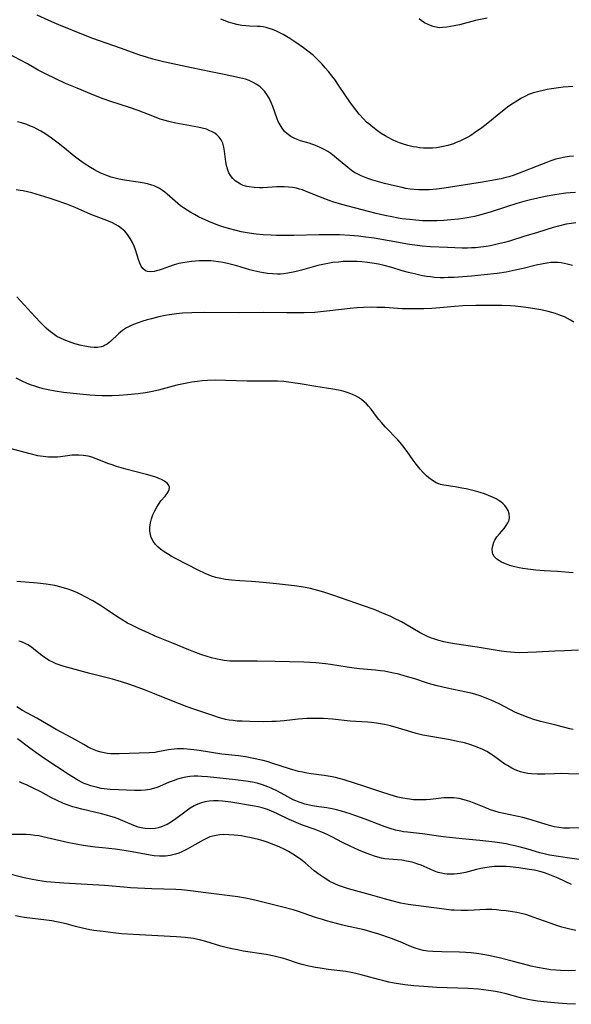
# Model space of a CAD drawing. Units: inches. Extents: x 2054276 to 2059708, y 228298 to 232667.
# Drawn here: x 2056065 to 2056161, y 229410 to 229580 of the extents above; entities that cross this region are included whole.
import ezdxf

# ---------------------------------------------------------------- set-up
doc = ezdxf.new("R2010")
doc.units = ezdxf.units.IN
doc.header["$MEASUREMENT"] = 0
doc.layers.add('c_11_T13S_R18E', color=158, linetype='Continuous')

msp = doc.modelspace()

# ---------------------------------------------------------------- linework, layer by layer
at = {"layer": 'c_11_T13S_R18E'}
for points in [[(2056161.02, 229556.49, 902), (2056160.3, 229556.41, 902), (2056159.59, 229556.3, 902), (2056158.54, 229556.07, 902), (2056158.01, 229555.92, 902), (2056157.13, 229555.63, 902), (2056156.25, 229555.31, 902), (2056154.76, 229554.74, 902), (2056152.4, 229553.79, 902), (2056151.38, 229553.4, 902), (2056150.63, 229553.14, 902), (2056149.87, 229552.91, 902), (2056149.33, 229552.76, 902), (2056148.53, 229552.57, 902), (2056147.23, 229552.32, 902), (2056145.29, 229551.99, 902), (2056138.69, 229550.95, 902), (2056137.38, 229550.76, 902), (2056136.13, 229550.65, 902), (2056135.33, 229550.62, 902), (2056134.27, 229550.63, 902), (2056133.53, 229550.69, 902), (2056132.8, 229550.78, 902), (2056132.07, 229550.9, 902), (2056131.4, 229551.03, 902), (2056130.13, 229551.31, 902), (2056128.37, 229551.76, 902), (2056126.36, 229552.32, 902), (2056125.5, 229552.6, 902), (2056124.94, 229552.81, 902), (2056124.33, 229553.06, 902), (2056123.74, 229553.35, 902), (2056123.18, 229553.67, 902), (2056122.92, 229553.83, 902), (2056122.02, 229554.49, 902), (2056119.74, 229556.42, 902), (2056119.07, 229556.92, 902), (2056118.58, 229557.26, 902), (2056118.07, 229557.57, 902), (2056117.26, 229557.98, 902), (2056116.42, 229558.33, 902), (2056115.36, 229558.68, 902), (2056113.88, 229559.12, 902), (2056113.3, 229559.33, 902), (2056112.73, 229559.58, 902), (2056112.19, 229559.87, 902), (2056111.51, 229560.37, 902), (2056111.11, 229560.75, 902), (2056110.68, 229561.29, 902), (2056110.31, 229561.87, 902), (2056110.01, 229562.47, 902), (2056109.83, 229562.9, 902), (2056109.06, 229565.07, 902), (2056108.78, 229565.75, 902), (2056108.43, 229566.47, 902), (2056108.06, 229567.09, 902), (2056107.64, 229567.67, 902), (2056107.31, 229568.04, 902), (2056106.89, 229568.43, 902), (2056106.31, 229568.85, 902), (2056105.69, 229569.21, 902), (2056104.98, 229569.52, 902), (2056104.32, 229569.74, 902), (2056103.31, 229570, 902), (2056100.64, 229570.54, 902), (2056098.36, 229571.04, 902), (2056094.98, 229571.72, 902), (2056090.16, 229572.78, 902), (2056088.34, 229573.22, 902), (2056087.25, 229573.54, 902), (2056086.08, 229573.92, 902), (2056082.74, 229575.14, 902), (2056077.98, 229576.78, 902), (2056076.63, 229577.28, 902), (2056072.08, 229579.13, 902), (2056070.85, 229579.66, 902), (2056068.34, 229580.79, 902)], [(2056160.91, 229568.48, 904), (2056160.1, 229568.44, 904), (2056159.28, 229568.37, 904), (2056158.47, 229568.28, 904), (2056157.24, 229568.1, 904), (2056156.51, 229567.98, 904), (2056155.79, 229567.83, 904), (2056155.03, 229567.66, 904), (2056154.14, 229567.4, 904), (2056153.27, 229567.09, 904), (2056152.72, 229566.84, 904), (2056152.07, 229566.49, 904), (2056151.43, 229566.1, 904), (2056150.24, 229565.32, 904), (2056149.65, 229564.91, 904), (2056149.03, 229564.43, 904), (2056148.5, 229564, 904), (2056146.25, 229562.14, 904), (2056145.22, 229561.36, 904), (2056143.95, 229560.48, 904), (2056143.29, 229560.06, 904), (2056142.8, 229559.77, 904), (2056141.95, 229559.32, 904), (2056141.37, 229559.05, 904), (2056140.78, 229558.8, 904), (2056140.29, 229558.62, 904), (2056139.34, 229558.32, 904), (2056138.51, 229558.12, 904), (2056137.93, 229558.01, 904), (2056137.35, 229557.93, 904), (2056136.67, 229557.87, 904), (2056135.82, 229557.85, 904), (2056135.12, 229557.87, 904), (2056134.43, 229557.93, 904), (2056133.88, 229558.01, 904), (2056133.34, 229558.1, 904), (2056132.43, 229558.3, 904), (2056131.5, 229558.57, 904), (2056130.95, 229558.77, 904), (2056130.41, 229558.99, 904), (2056129.87, 229559.24, 904), (2056129, 229559.69, 904), (2056128.47, 229560, 904), (2056127.81, 229560.4, 904), (2056127.18, 229560.83, 904), (2056126.33, 229561.46, 904), (2056125.65, 229562.02, 904), (2056125.28, 229562.36, 904), (2056124.73, 229562.92, 904), (2056124.02, 229563.72, 904), (2056123.41, 229564.46, 904), (2056122.52, 229565.66, 904), (2056120.56, 229568.55, 904), (2056119.76, 229569.68, 904), (2056119.27, 229570.35, 904), (2056118.68, 229571.1, 904), (2056118.14, 229571.74, 904), (2056117.58, 229572.36, 904), (2056116.93, 229573.04, 904), (2056116.08, 229573.83, 904), (2056115.13, 229574.61, 904), (2056114.39, 229575.16, 904), (2056113.06, 229576.08, 904), (2056112.02, 229576.77, 904), (2056110.84, 229577.47, 904), (2056110.38, 229577.72, 904), (2056109.7, 229578.06, 904), (2056109.01, 229578.34, 904), (2056108.44, 229578.53, 904), (2056107.91, 229578.68, 904), (2056107.38, 229578.78, 904), (2056106.89, 229578.84, 904), (2056106.4, 229578.87, 904), (2056105.05, 229578.92, 904), (2056104.39, 229578.96, 904), (2056103.7, 229579.04, 904), (2056102.86, 229579.19, 904), (2056102.19, 229579.36, 904), (2056101.53, 229579.55, 904), (2056100.8, 229579.82, 904), (2056100.08, 229580.12, 904)], [(2056146.12, 229580.31, 906), (2056144.09, 229579.87, 906), (2056141.32, 229579.17, 906), (2056140.44, 229578.97, 906), (2056139.8, 229578.84, 906), (2056139.16, 229578.73, 906), (2056138.39, 229578.66, 906), (2056137.95, 229578.65, 906), (2056137.51, 229578.69, 906), (2056136.76, 229578.85, 906), (2056136.03, 229579.13, 906), (2056135.31, 229579.51, 906), (2056134.7, 229579.92, 906), (2056134.35, 229580.19, 906)], [(2056161.42, 229550.18, 900), (2056160.48, 229550.12, 900), (2056159.75, 229550.05, 900), (2056158.17, 229549.84, 900), (2056156.13, 229549.47, 900), (2056153.6, 229548.93, 900), (2056152.47, 229548.64, 900), (2056151.25, 229548.29, 900), (2056149.44, 229547.72, 900), (2056146.84, 229546.84, 900), (2056145.44, 229546.42, 900), (2056143.92, 229546.06, 900), (2056142.64, 229545.81, 900), (2056141.14, 229545.59, 900), (2056139.82, 229545.44, 900), (2056138.56, 229545.34, 900), (2056137.41, 229545.29, 900), (2056136.36, 229545.28, 900), (2056134.97, 229545.32, 900), (2056133.79, 229545.4, 900), (2056132.72, 229545.5, 900), (2056131.43, 229545.66, 900), (2056130.76, 229545.77, 900), (2056129.63, 229545.97, 900), (2056128.41, 229546.22, 900), (2056126.96, 229546.56, 900), (2056125.61, 229546.9, 900), (2056121.01, 229548.12, 900), (2056119.47, 229548.59, 900), (2056118.81, 229548.82, 900), (2056117.31, 229549.39, 900), (2056114.85, 229550.38, 900), (2056114.17, 229550.63, 900), (2056113.66, 229550.79, 900), (2056113.15, 229550.92, 900), (2056112.47, 229551.04, 900), (2056111.77, 229551.12, 900), (2056111, 229551.15, 900), (2056109.74, 229551.14, 900), (2056107.34, 229551.02, 900), (2056106.77, 229551.01, 900), (2056105.85, 229551.04, 900), (2056104.97, 229551.15, 900), (2056104.57, 229551.23, 900), (2056103.96, 229551.42, 900), (2056103.46, 229551.64, 900), (2056103, 229551.89, 900), (2056102.56, 229552.21, 900), (2056102.16, 229552.58, 900), (2056101.73, 229553.14, 900), (2056101.47, 229553.61, 900), (2056101.23, 229554.26, 900), (2056101.08, 229554.86, 900), (2056100.97, 229555.49, 900), (2056100.72, 229557.34, 900), (2056100.61, 229557.99, 900), (2056100.4, 229558.69, 900), (2056100.11, 229559.28, 900), (2056099.79, 229559.72, 900), (2056099.41, 229560.12, 900), (2056099.02, 229560.42, 900), (2056098.57, 229560.69, 900), (2056098.09, 229560.92, 900), (2056097.6, 229561.1, 900), (2056096.87, 229561.29, 900), (2056096.11, 229561.45, 900), (2056093.54, 229561.91, 900), (2056092.31, 229562.16, 900), (2056091.07, 229562.45, 900), (2056090.46, 229562.61, 900), (2056089.62, 229562.87, 900), (2056088.63, 229563.23, 900), (2056085.78, 229564.34, 900), (2056084.29, 229564.85, 900), (2056081.04, 229565.89, 900), (2056079.72, 229566.37, 900), (2056078.15, 229566.99, 900), (2056075.22, 229568.19, 900), (2056073.25, 229569.04, 900), (2056071.45, 229569.86, 900), (2056069.87, 229570.63, 900), (2056068.53, 229571.34, 900), (2056066.68, 229572.39, 900), (2056065.35, 229573.13, 900), (2056063.61, 229574.04, 900)], [(2056161.43, 229544.96, 898), (2056160.67, 229544.85, 898), (2056159.8, 229544.69, 898), (2056158.48, 229544.39, 898), (2056157.54, 229544.12, 898), (2056154.83, 229543.28, 898), (2056152.45, 229542.57, 898), (2056149.98, 229541.81, 898), (2056149.1, 229541.56, 898), (2056148.1, 229541.3, 898), (2056146.72, 229541, 898), (2056145.95, 229540.87, 898), (2056145.04, 229540.74, 898), (2056144.11, 229540.65, 898), (2056143.41, 229540.61, 898), (2056142.7, 229540.59, 898), (2056141.79, 229540.59, 898), (2056139.24, 229540.67, 898), (2056136.35, 229540.81, 898), (2056134.89, 229540.92, 898), (2056134.09, 229541.02, 898), (2056132.72, 229541.23, 898), (2056129.16, 229541.86, 898), (2056126.6, 229542.28, 898), (2056124.67, 229542.54, 898), (2056123.86, 229542.63, 898), (2056122.4, 229542.75, 898), (2056120.62, 229542.85, 898), (2056118.79, 229542.88, 898), (2056117.02, 229542.87, 898), (2056112.69, 229542.77, 898), (2056111.1, 229542.76, 898), (2056109.7, 229542.78, 898), (2056108.8, 229542.81, 898), (2056107.4, 229542.89, 898), (2056106.21, 229543.01, 898), (2056104.98, 229543.18, 898), (2056103.61, 229543.42, 898), (2056102.71, 229543.62, 898), (2056101.43, 229543.96, 898), (2056100.45, 229544.26, 898), (2056099.72, 229544.51, 898), (2056098.41, 229545.02, 898), (2056096.96, 229545.66, 898), (2056096.21, 229546.01, 898), (2056095.51, 229546.37, 898), (2056094.9, 229546.71, 898), (2056094.24, 229547.11, 898), (2056093.6, 229547.54, 898), (2056093.11, 229547.9, 898), (2056092.67, 229548.26, 898), (2056090.78, 229549.91, 898), (2056090.39, 229550.23, 898), (2056089.99, 229550.53, 898), (2056089.5, 229550.85, 898), (2056089, 229551.12, 898), (2056088.57, 229551.31, 898), (2056088.13, 229551.47, 898), (2056087.39, 229551.68, 898), (2056086.85, 229551.8, 898), (2056085.8, 229551.98, 898), (2056083.44, 229552.33, 898), (2056082.52, 229552.51, 898), (2056081.82, 229552.67, 898), (2056081.12, 229552.86, 898), (2056080.19, 229553.17, 898), (2056079.33, 229553.53, 898), (2056078.77, 229553.79, 898), (2056078.23, 229554.08, 898), (2056077.55, 229554.48, 898), (2056076.43, 229555.21, 898), (2056075.65, 229555.76, 898), (2056074.71, 229556.48, 898), (2056073.08, 229557.82, 898), (2056071.98, 229558.7, 898), (2056070.83, 229559.57, 898), (2056069.68, 229560.36, 898), (2056068.97, 229560.8, 898), (2056068.23, 229561.19, 898), (2056067.79, 229561.4, 898), (2056067.17, 229561.67, 898), (2056066.54, 229561.91, 898), (2056065.62, 229562.2, 898), (2056064.92, 229562.38, 898)], [(2056160.89, 229537.57, 896), (2056159.98, 229537.82, 896), (2056159.44, 229537.94, 896), (2056158.9, 229538.03, 896), (2056158.35, 229538.09, 896), (2056157.83, 229538.1, 896), (2056157.15, 229538.07, 896), (2056156.47, 229538, 896), (2056155.78, 229537.89, 896), (2056154.62, 229537.64, 896), (2056152.36, 229537.07, 896), (2056150.97, 229536.75, 896), (2056149.39, 229536.45, 896), (2056147.87, 229536.22, 896), (2056145.61, 229535.95, 896), (2056143.42, 229535.75, 896), (2056140.43, 229535.53, 896), (2056139.37, 229535.48, 896), (2056138.68, 229535.46, 896), (2056137.98, 229535.47, 896), (2056137.01, 229535.52, 896), (2056136.32, 229535.6, 896), (2056135.62, 229535.7, 896), (2056134.93, 229535.82, 896), (2056133.57, 229536.12, 896), (2056132.55, 229536.38, 896), (2056131.45, 229536.68, 896), (2056129.63, 229537.21, 896), (2056128.34, 229537.56, 896), (2056127.35, 229537.78, 896), (2056126.64, 229537.91, 896), (2056125.43, 229538.09, 896), (2056124.45, 229538.19, 896), (2056123.58, 229538.25, 896), (2056122.71, 229538.28, 896), (2056122.1, 229538.28, 896), (2056121.25, 229538.25, 896), (2056120.41, 229538.18, 896), (2056119.44, 229538.07, 896), (2056118.55, 229537.93, 896), (2056117.69, 229537.77, 896), (2056116.83, 229537.57, 896), (2056114.01, 229536.77, 896), (2056112.87, 229536.49, 896), (2056111.66, 229536.25, 896), (2056110.94, 229536.16, 896), (2056110.37, 229536.11, 896), (2056109.89, 229536.1, 896), (2056109.01, 229536.12, 896), (2056108.13, 229536.2, 896), (2056107.44, 229536.3, 896), (2056106.83, 229536.42, 896), (2056105.76, 229536.67, 896), (2056105.08, 229536.85, 896), (2056102.83, 229537.5, 896), (2056101.25, 229537.91, 896), (2056100.45, 229538.08, 896), (2056099.65, 229538.22, 896), (2056098.84, 229538.32, 896), (2056098.33, 229538.36, 896), (2056097.74, 229538.39, 896), (2056097.06, 229538.4, 896), (2056096.38, 229538.38, 896), (2056095.7, 229538.34, 896), (2056095, 229538.28, 896), (2056094.26, 229538.18, 896), (2056093.53, 229538.06, 896), (2056092.81, 229537.91, 896), (2056092.02, 229537.68, 896), (2056091.22, 229537.4, 896), (2056089.92, 229536.92, 896), (2056089.41, 229536.75, 896), (2056088.98, 229536.63, 896), (2056088.57, 229536.54, 896), (2056087.94, 229536.47, 896), (2056087.38, 229536.52, 896), (2056087.03, 229536.67, 896), (2056086.6, 229537.06, 896), (2056086.33, 229537.48, 896), (2056086.09, 229537.97, 896), (2056085.92, 229538.42, 896), (2056085.32, 229540.3, 896), (2056085.1, 229540.89, 896), (2056084.8, 229541.57, 896), (2056084.43, 229542.23, 896), (2056083.93, 229542.96, 896), (2056083.46, 229543.49, 896), (2056083.19, 229543.76, 896), (2056082.92, 229543.98, 896), (2056082.39, 229544.35, 896), (2056081.88, 229544.66, 896), (2056081.34, 229544.93, 896), (2056080.4, 229545.34, 896), (2056077.63, 229546.41, 896), (2056074.87, 229547.59, 896), (2056073.44, 229548.16, 896), (2056071.42, 229548.89, 896), (2056070.43, 229549.22, 896), (2056068.93, 229549.69, 896), (2056067.41, 229550.12, 896), (2056066.65, 229550.3, 896), (2056065.9, 229550.46, 896), (2056065.38, 229550.55, 896), (2056064.72, 229550.64, 896)], [(2056161.11, 229527.78, 894), (2056160.51, 229528.15, 894), (2056160, 229528.43, 894), (2056159.48, 229528.69, 894), (2056159, 229528.9, 894), (2056158.52, 229529.08, 894), (2056157.92, 229529.28, 894), (2056157.28, 229529.47, 894), (2056156.64, 229529.63, 894), (2056155.42, 229529.9, 894), (2056154, 229530.17, 894), (2056152.41, 229530.41, 894), (2056150.95, 229530.56, 894), (2056150.17, 229530.62, 894), (2056148.68, 229530.68, 894), (2056147.18, 229530.69, 894), (2056144.16, 229530.66, 894), (2056141.91, 229530.6, 894), (2056140.45, 229530.51, 894), (2056137.95, 229530.27, 894), (2056136.56, 229530.16, 894), (2056135.2, 229530.1, 894), (2056134.41, 229530.08, 894), (2056132.9, 229530.08, 894), (2056131.42, 229530.12, 894), (2056128.41, 229530.3, 894), (2056127.07, 229530.35, 894), (2056126.08, 229530.36, 894), (2056124.77, 229530.33, 894), (2056123.64, 229530.26, 894), (2056122.42, 229530.14, 894), (2056118.94, 229529.72, 894), (2056117.33, 229529.55, 894), (2056116.31, 229529.47, 894), (2056114.5, 229529.39, 894), (2056113.24, 229529.38, 894), (2056111.47, 229529.38, 894), (2056107.41, 229529.46, 894), (2056103.36, 229529.41, 894), (2056097.27, 229529.46, 894), (2056095.07, 229529.43, 894), (2056093.48, 229529.34, 894), (2056092.4, 229529.23, 894), (2056091.22, 229529.06, 894), (2056090.47, 229528.92, 894), (2056089.39, 229528.69, 894), (2056088.1, 229528.37, 894), (2056087.37, 229528.17, 894), (2056086.45, 229527.89, 894), (2056085.8, 229527.67, 894), (2056084.98, 229527.36, 894), (2056084.37, 229527.09, 894), (2056083.79, 229526.79, 894), (2056083.08, 229526.33, 894), (2056082.71, 229526.05, 894), (2056082.37, 229525.75, 894), (2056081, 229524.44, 894), (2056080.41, 229523.97, 894), (2056080.1, 229523.79, 894), (2056079.79, 229523.65, 894), (2056079.37, 229523.52, 894), (2056078.78, 229523.42, 894), (2056078.16, 229523.41, 894), (2056077.52, 229523.45, 894), (2056077.16, 229523.51, 894), (2056076.55, 229523.62, 894), (2056075.94, 229523.77, 894), (2056074.86, 229524.07, 894), (2056073.74, 229524.44, 894), (2056072.99, 229524.72, 894), (2056072.36, 229525.01, 894), (2056071.75, 229525.34, 894), (2056071.02, 229525.82, 894), (2056070.34, 229526.36, 894), (2056069.89, 229526.76, 894), (2056068.9, 229527.75, 894), (2056068, 229528.71, 894), (2056064.8, 229532.19, 894)], [(2056160.97, 229484.51, 892), (2056158.27, 229484.7, 892), (2056155.99, 229484.83, 892), (2056154.55, 229484.94, 892), (2056153.17, 229485.1, 892), (2056152.28, 229485.24, 892), (2056151.65, 229485.36, 892), (2056150.65, 229485.6, 892), (2056150.04, 229485.78, 892), (2056149.45, 229485.98, 892), (2056149, 229486.16, 892), (2056148.58, 229486.35, 892), (2056148.12, 229486.61, 892), (2056147.72, 229486.91, 892), (2056147.34, 229487.33, 892), (2056147.13, 229487.7, 892), (2056147.03, 229488.01, 892), (2056146.99, 229488.58, 892), (2056147.08, 229489.17, 892), (2056147.28, 229489.77, 892), (2056147.46, 229490.13, 892), (2056147.82, 229490.69, 892), (2056148.24, 229491.24, 892), (2056149.05, 229492.17, 892), (2056149.42, 229492.65, 892), (2056149.71, 229493.11, 892), (2056149.9, 229493.59, 892), (2056149.97, 229494.11, 892), (2056149.92, 229494.7, 892), (2056149.74, 229495.26, 892), (2056149.48, 229495.73, 892), (2056149.15, 229496.14, 892), (2056148.9, 229496.39, 892), (2056148.49, 229496.73, 892), (2056148.04, 229497.05, 892), (2056147.65, 229497.28, 892), (2056147.03, 229497.59, 892), (2056146.38, 229497.88, 892), (2056145.67, 229498.13, 892), (2056144.9, 229498.37, 892), (2056144.1, 229498.58, 892), (2056142.48, 229498.98, 892), (2056141.77, 229499.14, 892), (2056140.57, 229499.36, 892), (2056138.63, 229499.64, 892), (2056138.06, 229499.77, 892), (2056137.78, 229499.86, 892), (2056137.32, 229500.06, 892), (2056136.68, 229500.44, 892), (2056136.06, 229500.91, 892), (2056135.64, 229501.27, 892), (2056135.13, 229501.76, 892), (2056134.54, 229502.39, 892), (2056133.82, 229503.27, 892), (2056133.32, 229503.96, 892), (2056132.31, 229505.43, 892), (2056131.57, 229506.43, 892), (2056131.09, 229507, 892), (2056130.68, 229507.46, 892), (2056128.57, 229509.68, 892), (2056127.83, 229510.48, 892), (2056127.39, 229510.99, 892), (2056126.97, 229511.51, 892), (2056126.06, 229512.74, 892), (2056125.61, 229513.3, 892), (2056125.26, 229513.69, 892), (2056124.88, 229514.05, 892), (2056124.37, 229514.44, 892), (2056123.89, 229514.76, 892), (2056123.37, 229515.05, 892), (2056122.82, 229515.31, 892), (2056122.25, 229515.54, 892), (2056121.75, 229515.71, 892), (2056121.23, 229515.86, 892), (2056120.43, 229516.05, 892), (2056119.44, 229516.23, 892), (2056116.51, 229516.66, 892), (2056113.8, 229517.14, 892), (2056112.54, 229517.34, 892), (2056111.77, 229517.44, 892), (2056110.99, 229517.52, 892), (2056109.85, 229517.59, 892), (2056109.17, 229517.6, 892), (2056104.65, 229517.61, 892), (2056100.91, 229517.72, 892), (2056099.15, 229517.75, 892), (2056097.76, 229517.7, 892), (2056096.88, 229517.64, 892), (2056096.01, 229517.55, 892), (2056095.04, 229517.42, 892), (2056094.19, 229517.27, 892), (2056093.34, 229517.11, 892), (2056092.45, 229516.9, 892), (2056089.32, 229516.05, 892), (2056087.95, 229515.76, 892), (2056087.08, 229515.61, 892), (2056085.81, 229515.43, 892), (2056083.96, 229515.24, 892), (2056082.49, 229515.13, 892), (2056081.3, 229515.09, 892), (2056080.41, 229515.07, 892), (2056079.54, 229515.08, 892), (2056078.35, 229515.13, 892), (2056077.41, 229515.19, 892), (2056075.69, 229515.35, 892), (2056072.87, 229515.65, 892), (2056071.43, 229515.85, 892), (2056070.21, 229516.09, 892), (2056069.38, 229516.29, 892), (2056068.44, 229516.56, 892), (2056067.92, 229516.73, 892), (2056067.2, 229516.98, 892), (2056066.49, 229517.26, 892), (2056065.74, 229517.58, 892), (2056064.68, 229518.1, 892)], [(2056161.93, 229471.11, 890), (2056159.49, 229471.04, 890), (2056157.84, 229470.97, 890), (2056154.66, 229470.77, 890), (2056153.16, 229470.71, 890), (2056151.71, 229470.7, 890), (2056150.84, 229470.74, 890), (2056149.44, 229470.85, 890), (2056148.21, 229471.01, 890), (2056144.37, 229471.63, 890), (2056140.5, 229472.21, 890), (2056139.47, 229472.39, 890), (2056138.61, 229472.56, 890), (2056137.76, 229472.78, 890), (2056137.05, 229473.01, 890), (2056136.35, 229473.27, 890), (2056135.67, 229473.58, 890), (2056135.09, 229473.86, 890), (2056134.53, 229474.16, 890), (2056131.99, 229475.65, 890), (2056131.29, 229476.03, 890), (2056130.01, 229476.69, 890), (2056129.35, 229477, 890), (2056128.34, 229477.44, 890), (2056126.57, 229478.14, 890), (2056124.76, 229478.8, 890), (2056119.42, 229480.64, 890), (2056117.86, 229481.14, 890), (2056116.82, 229481.45, 890), (2056115.57, 229481.77, 890), (2056114.38, 229482.01, 890), (2056112.8, 229482.25, 890), (2056109.69, 229482.62, 890), (2056107.38, 229482.85, 890), (2056105.36, 229483, 890), (2056103.36, 229483.11, 890), (2056101.93, 229483.22, 890), (2056100.9, 229483.35, 890), (2056099.82, 229483.56, 890), (2056099.24, 229483.71, 890), (2056098.49, 229483.94, 890), (2056098.06, 229484.1, 890), (2056097.39, 229484.38, 890), (2056096.15, 229484.98, 890), (2056092.26, 229486.98, 890), (2056091.52, 229487.38, 890), (2056090.88, 229487.75, 890), (2056090.27, 229488.13, 890), (2056089.65, 229488.59, 890), (2056089.19, 229488.99, 890), (2056088.79, 229489.41, 890), (2056088.36, 229489.99, 890), (2056088.05, 229490.62, 890), (2056087.91, 229491.11, 890), (2056087.83, 229491.72, 890), (2056087.83, 229492.35, 890), (2056087.93, 229493.14, 890), (2056088.1, 229493.81, 890), (2056088.34, 229494.51, 890), (2056088.65, 229495.19, 890), (2056089, 229495.84, 890), (2056089.29, 229496.31, 890), (2056089.73, 229496.91, 890), (2056090.44, 229497.76, 890), (2056090.78, 229498.19, 890), (2056090.97, 229498.47, 890), (2056091.14, 229498.87, 890), (2056091.18, 229499.28, 890), (2056091.04, 229499.69, 890), (2056090.78, 229500, 890), (2056090.36, 229500.32, 890), (2056089.81, 229500.61, 890), (2056089.27, 229500.84, 890), (2056088.87, 229501, 890), (2056087.85, 229501.32, 890), (2056087.25, 229501.49, 890), (2056083.64, 229502.41, 890), (2056082.05, 229502.86, 890), (2056081.27, 229503.12, 890), (2056080.71, 229503.32, 890), (2056078.55, 229504.2, 890), (2056077.8, 229504.46, 890), (2056077.13, 229504.64, 890), (2056076.32, 229504.76, 890), (2056075.51, 229504.82, 890), (2056074.69, 229504.81, 890), (2056074.38, 229504.79, 890), (2056073.97, 229504.76, 890), (2056072.39, 229504.55, 890), (2056071.87, 229504.5, 890), (2056071.35, 229504.47, 890), (2056070.81, 229504.47, 890), (2056070.26, 229504.5, 890), (2056069.38, 229504.59, 890), (2056068.45, 229504.73, 890), (2056067.13, 229505.02, 890), (2056063.42, 229506, 890)], [(2056160.98, 229457.45, 888), (2056160.41, 229457.56, 888), (2056158.25, 229458.12, 888), (2056155.42, 229458.83, 888), (2056154.35, 229459.12, 888), (2056153.03, 229459.55, 888), (2056152.03, 229459.94, 888), (2056151.04, 229460.39, 888), (2056148.18, 229461.84, 888), (2056146.79, 229462.5, 888), (2056145.8, 229462.91, 888), (2056144.9, 229463.24, 888), (2056143.99, 229463.53, 888), (2056143.35, 229463.7, 888), (2056142.49, 229463.91, 888), (2056139.18, 229464.58, 888), (2056137.49, 229464.98, 888), (2056136.39, 229465.29, 888), (2056135.65, 229465.51, 888), (2056133.6, 229466.16, 888), (2056131.97, 229466.66, 888), (2056130.83, 229466.97, 888), (2056129.66, 229467.25, 888), (2056128.37, 229467.49, 888), (2056127.69, 229467.59, 888), (2056126.8, 229467.69, 888), (2056124.04, 229467.94, 888), (2056123.14, 229468.04, 888), (2056121.94, 229468.2, 888), (2056119.04, 229468.67, 888), (2056118.19, 229468.78, 888), (2056116.48, 229468.94, 888), (2056114.43, 229469.06, 888), (2056109.46, 229469.2, 888), (2056106.35, 229469.24, 888), (2056103.12, 229469.22, 888), (2056102.39, 229469.23, 888), (2056101.66, 229469.26, 888), (2056100.64, 229469.36, 888), (2056100.1, 229469.44, 888), (2056099.45, 229469.57, 888), (2056098.46, 229469.81, 888), (2056097.74, 229470.02, 888), (2056096.6, 229470.4, 888), (2056095.42, 229470.84, 888), (2056094.53, 229471.2, 888), (2056091.61, 229472.38, 888), (2056088.73, 229473.58, 888), (2056087.5, 229474.12, 888), (2056086.07, 229474.79, 888), (2056084.67, 229475.47, 888), (2056083.97, 229475.82, 888), (2056082.84, 229476.47, 888), (2056082.1, 229476.94, 888), (2056080.31, 229478.17, 888), (2056079.3, 229478.83, 888), (2056077.96, 229479.66, 888), (2056076.65, 229480.37, 888), (2056075.98, 229480.71, 888), (2056075.29, 229481.02, 888), (2056074.33, 229481.42, 888), (2056073.67, 229481.66, 888), (2056073.06, 229481.85, 888), (2056072.45, 229482.03, 888), (2056071.36, 229482.29, 888), (2056070.63, 229482.42, 888), (2056069.88, 229482.53, 888), (2056068.41, 229482.71, 888), (2056064.82, 229483.01, 888)], [(2056162.1, 229449.73, 886), (2056160.17, 229449.8, 886), (2056158.99, 229449.82, 886), (2056157.77, 229449.8, 886), (2056156.09, 229449.74, 886), (2056154.77, 229449.74, 886), (2056153.77, 229449.79, 886), (2056153.16, 229449.86, 886), (2056152.56, 229449.97, 886), (2056151.9, 229450.14, 886), (2056151.26, 229450.37, 886), (2056150.83, 229450.55, 886), (2056150.4, 229450.76, 886), (2056149.64, 229451.19, 886), (2056149.2, 229451.47, 886), (2056147.23, 229452.88, 886), (2056146.67, 229453.25, 886), (2056146.09, 229453.61, 886), (2056145.39, 229453.97, 886), (2056144.68, 229454.29, 886), (2056143.96, 229454.57, 886), (2056143.3, 229454.8, 886), (2056142.21, 229455.11, 886), (2056141.01, 229455.39, 886), (2056139.7, 229455.63, 886), (2056136.38, 229456.2, 886), (2056135.02, 229456.47, 886), (2056133.82, 229456.76, 886), (2056132.94, 229457.01, 886), (2056130.79, 229457.66, 886), (2056129.4, 229458.04, 886), (2056128.37, 229458.27, 886), (2056127.67, 229458.41, 886), (2056126.97, 229458.52, 886), (2056126.11, 229458.63, 886), (2056125.41, 229458.7, 886), (2056122.43, 229458.9, 886), (2056119.39, 229459.21, 886), (2056117.82, 229459.32, 886), (2056117.02, 229459.35, 886), (2056115.78, 229459.35, 886), (2056114.95, 229459.32, 886), (2056113.42, 229459.21, 886), (2056111, 229458.95, 886), (2056109.65, 229458.84, 886), (2056108.88, 229458.8, 886), (2056107.41, 229458.76, 886), (2056105.09, 229458.8, 886), (2056103.74, 229458.85, 886), (2056102.89, 229458.9, 886), (2056102.2, 229458.97, 886), (2056101.51, 229459.07, 886), (2056100.91, 229459.19, 886), (2056100.32, 229459.33, 886), (2056099.69, 229459.52, 886), (2056099.06, 229459.73, 886), (2056095.43, 229460.96, 886), (2056094.26, 229461.37, 886), (2056091.61, 229462.39, 886), (2056088.33, 229463.73, 886), (2056086.9, 229464.29, 886), (2056085.79, 229464.71, 886), (2056084.15, 229465.27, 886), (2056082.93, 229465.65, 886), (2056081.37, 229466.1, 886), (2056079.95, 229466.48, 886), (2056077.42, 229467.13, 886), (2056072.99, 229468.34, 886), (2056072.48, 229468.49, 886), (2056071.63, 229468.79, 886), (2056071.03, 229469.04, 886), (2056070.39, 229469.37, 886), (2056069.79, 229469.73, 886), (2056069.29, 229470.08, 886), (2056068.91, 229470.38, 886), (2056067.68, 229471.39, 886), (2056067.35, 229471.63, 886), (2056066.71, 229472.05, 886), (2056066.04, 229472.39, 886), (2056065.6, 229472.57, 886), (2056065.15, 229472.72, 886)], [(2056164.4, 229440.47, 884), (2056160.33, 229440.4, 884), (2056159.32, 229440.42, 884), (2056158.51, 229440.49, 884), (2056157.78, 229440.61, 884), (2056156.89, 229440.84, 884), (2056156.12, 229441.06, 884), (2056153.34, 229441.93, 884), (2056152.3, 229442.22, 884), (2056148.99, 229442.92, 884), (2056148.21, 229443.12, 884), (2056147.43, 229443.35, 884), (2056146.55, 229443.64, 884), (2056145.9, 229443.88, 884), (2056143.3, 229444.93, 884), (2056142.54, 229445.18, 884), (2056141.9, 229445.36, 884), (2056141.26, 229445.5, 884), (2056140.36, 229445.63, 884), (2056139.87, 229445.65, 884), (2056139.38, 229445.65, 884), (2056138.65, 229445.61, 884), (2056136.35, 229445.37, 884), (2056135.56, 229445.3, 884), (2056134.78, 229445.26, 884), (2056134.41, 229445.26, 884), (2056133.38, 229445.31, 884), (2056132.71, 229445.38, 884), (2056131.56, 229445.57, 884), (2056130.65, 229445.77, 884), (2056129.33, 229446.14, 884), (2056127.76, 229446.64, 884), (2056124.98, 229447.58, 884), (2056121.4, 229448.73, 884), (2056120.54, 229448.99, 884), (2056119.93, 229449.14, 884), (2056119.33, 229449.27, 884), (2056117.95, 229449.48, 884), (2056115.71, 229449.78, 884), (2056114.95, 229449.9, 884), (2056114.23, 229450.04, 884), (2056113.53, 229450.2, 884), (2056111.93, 229450.65, 884), (2056108.89, 229451.63, 884), (2056108.24, 229451.83, 884), (2056107.37, 229452.07, 884), (2056105.75, 229452.44, 884), (2056104.36, 229452.7, 884), (2056103.16, 229452.86, 884), (2056101.41, 229453.05, 884), (2056100.25, 229453.2, 884), (2056096.31, 229453.81, 884), (2056095.44, 229453.93, 884), (2056094.26, 229454.06, 884), (2056093.62, 229454.1, 884), (2056092.99, 229454.11, 884), (2056092.51, 229454.1, 884), (2056091.99, 229454.05, 884), (2056091.04, 229453.9, 884), (2056089.2, 229453.55, 884), (2056088.71, 229453.48, 884), (2056087.67, 229453.41, 884), (2056082.5, 229453.22, 884), (2056081.64, 229453.21, 884), (2056081.06, 229453.23, 884), (2056080.49, 229453.29, 884), (2056079.92, 229453.38, 884), (2056079.37, 229453.51, 884), (2056078.76, 229453.69, 884), (2056078.16, 229453.92, 884), (2056077.61, 229454.17, 884), (2056077.17, 229454.38, 884), (2056076.39, 229454.82, 884), (2056074.31, 229456.01, 884), (2056071.63, 229457.43, 884), (2056070.93, 229457.82, 884), (2056068.28, 229459.38, 884), (2056065.82, 229460.72, 884), (2056064.8, 229461.34, 884)], [(2056162.03, 229434.97, 882), (2056159.93, 229435.25, 882), (2056158.44, 229435.47, 882), (2056156.91, 229435.75, 882), (2056155.96, 229435.95, 882), (2056155.2, 229436.14, 882), (2056154.46, 229436.35, 882), (2056153.15, 229436.76, 882), (2056151.67, 229437.17, 882), (2056150.07, 229437.54, 882), (2056149.38, 229437.67, 882), (2056148.23, 229437.87, 882), (2056147.43, 229437.99, 882), (2056146.4, 229438.11, 882), (2056144.83, 229438.27, 882), (2056141.8, 229438.53, 882), (2056138.49, 229438.9, 882), (2056134.94, 229439.41, 882), (2056132.35, 229439.68, 882), (2056131.63, 229439.77, 882), (2056131.2, 229439.85, 882), (2056130.26, 229440.05, 882), (2056129.34, 229440.31, 882), (2056128.47, 229440.6, 882), (2056127.25, 229441.07, 882), (2056125.52, 229441.77, 882), (2056124.4, 229442.2, 882), (2056122.41, 229442.89, 882), (2056120.95, 229443.34, 882), (2056120.09, 229443.57, 882), (2056119.33, 229443.74, 882), (2056118.38, 229443.9, 882), (2056117.01, 229444.09, 882), (2056115.91, 229444.26, 882), (2056115.38, 229444.37, 882), (2056114.61, 229444.55, 882), (2056114.12, 229444.7, 882), (2056113.64, 229444.86, 882), (2056113.04, 229445.1, 882), (2056112.59, 229445.31, 882), (2056111.68, 229445.78, 882), (2056109.85, 229446.79, 882), (2056108.79, 229447.3, 882), (2056108.19, 229447.55, 882), (2056107.26, 229447.88, 882), (2056106.34, 229448.14, 882), (2056105.56, 229448.31, 882), (2056104.38, 229448.52, 882), (2056102.59, 229448.74, 882), (2056097.8, 229449.26, 882), (2056096.81, 229449.34, 882), (2056096.13, 229449.36, 882), (2056095.44, 229449.35, 882), (2056094.74, 229449.29, 882), (2056094.04, 229449.18, 882), (2056093.24, 229449.01, 882), (2056092.58, 229448.83, 882), (2056091.86, 229448.59, 882), (2056091.13, 229448.31, 882), (2056089.5, 229447.6, 882), (2056089.03, 229447.42, 882), (2056088.44, 229447.23, 882), (2056087.83, 229447.1, 882), (2056086.99, 229446.97, 882), (2056086.32, 229446.92, 882), (2056085.13, 229446.91, 882), (2056082.41, 229447.01, 882), (2056080.93, 229447.1, 882), (2056079.92, 229447.2, 882), (2056079.41, 229447.27, 882), (2056078.5, 229447.45, 882), (2056077.58, 229447.7, 882), (2056076.95, 229447.92, 882), (2056076.46, 229448.13, 882), (2056075.97, 229448.36, 882), (2056075.07, 229448.84, 882), (2056073.85, 229449.58, 882), (2056069.64, 229452.38, 882), (2056068.51, 229453.16, 882), (2056067.08, 229454.2, 882), (2056064.91, 229455.82, 882)], [(2056160.68, 229430.68, 880), (2056158.41, 229431.74, 880), (2056157.53, 229432.13, 880), (2056156.69, 229432.45, 880), (2056155.84, 229432.74, 880), (2056155.21, 229432.91, 880), (2056154.31, 229433.11, 880), (2056153.4, 229433.27, 880), (2056151.6, 229433.53, 880), (2056150.12, 229433.71, 880), (2056149.4, 229433.76, 880), (2056148.5, 229433.79, 880), (2056147.94, 229433.78, 880), (2056147.38, 229433.76, 880), (2056146.48, 229433.67, 880), (2056145.7, 229433.55, 880), (2056145, 229433.4, 880), (2056144.3, 229433.24, 880), (2056142.37, 229432.74, 880), (2056141.47, 229432.55, 880), (2056140.93, 229432.48, 880), (2056140.39, 229432.43, 880), (2056139.8, 229432.42, 880), (2056139.21, 229432.46, 880), (2056138.75, 229432.52, 880), (2056138.2, 229432.62, 880), (2056137.66, 229432.76, 880), (2056136.99, 229432.99, 880), (2056136.28, 229433.29, 880), (2056134.69, 229434, 880), (2056134.16, 229434.2, 880), (2056133.65, 229434.37, 880), (2056133.14, 229434.51, 880), (2056132.2, 229434.72, 880), (2056131.39, 229434.84, 880), (2056129.1, 229435.04, 880), (2056128.45, 229435.12, 880), (2056127.85, 229435.23, 880), (2056127.24, 229435.38, 880), (2056126.63, 229435.55, 880), (2056126.02, 229435.76, 880), (2056125.2, 229436.06, 880), (2056123.94, 229436.58, 880), (2056122.46, 229437.26, 880), (2056121.14, 229437.92, 880), (2056119.27, 229438.91, 880), (2056118.58, 229439.24, 880), (2056117.92, 229439.54, 880), (2056117.24, 229439.82, 880), (2056116.36, 229440.15, 880), (2056114.19, 229440.93, 880), (2056113.08, 229441.37, 880), (2056111.92, 229441.9, 880), (2056109.87, 229442.87, 880), (2056108.7, 229443.38, 880), (2056107.97, 229443.66, 880), (2056107.23, 229443.91, 880), (2056106.53, 229444.09, 880), (2056105.91, 229444.22, 880), (2056101.78, 229444.88, 880), (2056100.39, 229445.04, 880), (2056099.59, 229445.1, 880), (2056098.79, 229445.1, 880), (2056098.08, 229445.05, 880), (2056097.3, 229444.92, 880), (2056096.55, 229444.71, 880), (2056095.82, 229444.42, 880), (2056095.49, 229444.25, 880), (2056094.78, 229443.82, 880), (2056094.09, 229443.34, 880), (2056092.3, 229441.99, 880), (2056091.57, 229441.49, 880), (2056090.81, 229441.05, 880), (2056090.36, 229440.84, 880), (2056089.82, 229440.63, 880), (2056089.26, 229440.46, 880), (2056088.75, 229440.36, 880), (2056087.87, 229440.28, 880), (2056086.99, 229440.32, 880), (2056086.61, 229440.38, 880), (2056085.81, 229440.59, 880), (2056085.02, 229440.87, 880), (2056083.16, 229441.66, 880), (2056082.34, 229441.99, 880), (2056081.7, 229442.22, 880), (2056081.05, 229442.42, 880), (2056080.33, 229442.63, 880), (2056079.46, 229442.85, 880), (2056076.06, 229443.65, 880), (2056075.18, 229443.89, 880), (2056074.5, 229444.09, 880), (2056073.52, 229444.43, 880), (2056072.89, 229444.68, 880), (2056071.66, 229445.23, 880), (2056070.8, 229445.66, 880), (2056068.98, 229446.64, 880), (2056067.65, 229447.31, 880), (2056066.51, 229447.85, 880), (2056065.75, 229448.18, 880), (2056065.25, 229448.37, 880)], [(2056161.45, 229422.71, 878), (2056160.18, 229422.99, 878), (2056159.04, 229423.29, 878), (2056157.8, 229423.68, 878), (2056156.99, 229423.96, 878), (2056154.09, 229425.03, 878), (2056152.96, 229425.4, 878), (2056152.31, 229425.58, 878), (2056151.79, 229425.7, 878), (2056151.26, 229425.81, 878), (2056150.49, 229425.94, 878), (2056149.41, 229426.09, 878), (2056148.52, 229426.19, 878), (2056147.74, 229426.27, 878), (2056146.95, 229426.32, 878), (2056145.91, 229426.33, 878), (2056142.84, 229426.2, 878), (2056141.65, 229426.18, 878), (2056140.44, 229426.21, 878), (2056139.88, 229426.25, 878), (2056138.69, 229426.38, 878), (2056132.46, 229427.22, 878), (2056131.21, 229427.45, 878), (2056129.85, 229427.77, 878), (2056128.4, 229428.18, 878), (2056125.98, 229428.9, 878), (2056122.16, 229429.93, 878), (2056121.29, 229430.19, 878), (2056120.45, 229430.49, 878), (2056119.76, 229430.78, 878), (2056118.83, 229431.26, 878), (2056118.38, 229431.52, 878), (2056117.94, 229431.8, 878), (2056117.26, 229432.27, 878), (2056116.24, 229433.04, 878), (2056114.63, 229434.39, 878), (2056113.91, 229434.96, 878), (2056113.16, 229435.5, 878), (2056112.5, 229435.93, 878), (2056111.76, 229436.36, 878), (2056111.01, 229436.76, 878), (2056110.3, 229437.09, 878), (2056109.59, 229437.39, 878), (2056108.82, 229437.7, 878), (2056108.1, 229437.95, 878), (2056107.37, 229438.19, 878), (2056106.61, 229438.41, 878), (2056105.32, 229438.73, 878), (2056104.4, 229438.92, 878), (2056103.65, 229439.05, 878), (2056102.36, 229439.2, 878), (2056101.49, 229439.26, 878), (2056100.59, 229439.27, 878), (2056099.92, 229439.24, 878), (2056099.26, 229439.15, 878), (2056098.69, 229439.03, 878), (2056098.2, 229438.87, 878), (2056097.63, 229438.63, 878), (2056097.04, 229438.34, 878), (2056094.69, 229436.99, 878), (2056094.24, 229436.75, 878), (2056093.31, 229436.3, 878), (2056092.83, 229436.1, 878), (2056092.24, 229435.9, 878), (2056091.33, 229435.68, 878), (2056090.52, 229435.57, 878), (2056089.98, 229435.54, 878), (2056089.45, 229435.54, 878), (2056088.54, 229435.61, 878), (2056087.84, 229435.71, 878), (2056084.73, 229436.3, 878), (2056083.37, 229436.54, 878), (2056081.84, 229436.74, 878), (2056079.64, 229436.97, 878), (2056078.33, 229437.12, 878), (2056076.28, 229437.42, 878), (2056075.06, 229437.63, 878), (2056073.81, 229437.88, 878), (2056069.31, 229438.92, 878), (2056068.61, 229439.05, 878), (2056067.9, 229439.15, 878), (2056067.17, 229439.22, 878), (2056066.44, 229439.27, 878), (2056065.71, 229439.29, 878), (2056061.65, 229439.27, 878)], [(2056161.4, 229415.8, 876), (2056160.18, 229415.77, 876), (2056158.79, 229415.8, 876), (2056157.99, 229415.85, 876), (2056157.08, 229415.95, 876), (2056156.17, 229416.08, 876), (2056154.85, 229416.32, 876), (2056153.72, 229416.58, 876), (2056153.08, 229416.74, 876), (2056150.69, 229417.39, 876), (2056148.45, 229417.95, 876), (2056146.66, 229418.35, 876), (2056145.1, 229418.64, 876), (2056144.25, 229418.77, 876), (2056143.37, 229418.86, 876), (2056142.41, 229418.93, 876), (2056141.35, 229418.97, 876), (2056138.26, 229419.01, 876), (2056136.74, 229419.07, 876), (2056135.88, 229419.14, 876), (2056135.03, 229419.27, 876), (2056134.63, 229419.35, 876), (2056133.82, 229419.6, 876), (2056133.03, 229419.9, 876), (2056131.1, 229420.76, 876), (2056130.36, 229421.06, 876), (2056129.61, 229421.33, 876), (2056127.37, 229422.09, 876), (2056126.02, 229422.51, 876), (2056124.83, 229422.83, 876), (2056121.66, 229423.54, 876), (2056120.94, 229423.71, 876), (2056118.37, 229424.39, 876), (2056117.64, 229424.6, 876), (2056116.45, 229424.97, 876), (2056113.32, 229426.03, 876), (2056112.59, 229426.26, 876), (2056110.78, 229426.76, 876), (2056106.17, 229427.92, 876), (2056105.46, 229428.08, 876), (2056104.36, 229428.3, 876), (2056103, 229428.51, 876), (2056097.46, 229429.23, 876), (2056094.81, 229429.55, 876), (2056093.27, 229429.72, 876), (2056092.32, 229429.79, 876), (2056088.18, 229429.92, 876), (2056084.47, 229430.11, 876), (2056083.31, 229430.19, 876), (2056079.98, 229430.47, 876), (2056072.94, 229430.88, 876), (2056071.42, 229430.99, 876), (2056069.97, 229431.12, 876), (2056068.45, 229431.33, 876), (2056067.22, 229431.56, 876), (2056066.08, 229431.82, 876), (2056063.15, 229432.55, 876)], [(2056161.41, 229409.97, 874), (2056159.91, 229410.04, 874), (2056158.41, 229410.14, 874), (2056156.47, 229410.31, 874), (2056154.8, 229410.51, 874), (2056153.76, 229410.68, 874), (2056153.13, 229410.8, 874), (2056151.91, 229411.08, 874), (2056149.39, 229411.8, 874), (2056148.43, 229412.03, 874), (2056147.59, 229412.19, 874), (2056146.37, 229412.38, 874), (2056144.6, 229412.56, 874), (2056142.82, 229412.68, 874), (2056137.41, 229412.9, 874), (2056135.17, 229413.02, 874), (2056133.45, 229413.16, 874), (2056131.91, 229413.35, 874), (2056130.06, 229413.63, 874), (2056129.15, 229413.8, 874), (2056128.48, 229413.95, 874), (2056127.32, 229414.23, 874), (2056125.23, 229414.84, 874), (2056124.35, 229415.08, 874), (2056123.62, 229415.26, 874), (2056122.88, 229415.41, 874), (2056121.69, 229415.61, 874), (2056118.61, 229416, 874), (2056117.26, 229416.19, 874), (2056116.47, 229416.32, 874), (2056115.29, 229416.56, 874), (2056114.12, 229416.86, 874), (2056113.52, 229417.03, 874), (2056111.3, 229417.77, 874), (2056110.49, 229418.01, 874), (2056110, 229418.14, 874), (2056109.3, 229418.3, 874), (2056107.89, 229418.56, 874), (2056103.94, 229419.17, 874), (2056102.96, 229419.35, 874), (2056101.98, 229419.54, 874), (2056100.79, 229419.83, 874), (2056100.1, 229420.02, 874), (2056097.48, 229420.83, 874), (2056096.6, 229421.06, 874), (2056095.33, 229421.32, 874), (2056093.91, 229421.52, 874), (2056092.4, 229421.64, 874), (2056084.91, 229422.03, 874), (2056082.91, 229422.17, 874), (2056081.46, 229422.31, 874), (2056079.71, 229422.52, 874), (2056078.14, 229422.73, 874), (2056077.46, 229422.84, 874), (2056076.18, 229423.1, 874), (2056074.95, 229423.41, 874), (2056073.36, 229423.84, 874), (2056072.52, 229424.05, 874), (2056071.67, 229424.23, 874), (2056070.88, 229424.37, 874), (2056069.93, 229424.51, 874), (2056066.09, 229424.98, 874), (2056065.47, 229425.08, 874), (2056064.57, 229425.25, 874)]]:
    msp.add_polyline3d(points, dxfattribs=at)

doc.saveas('drawing.dxf')
